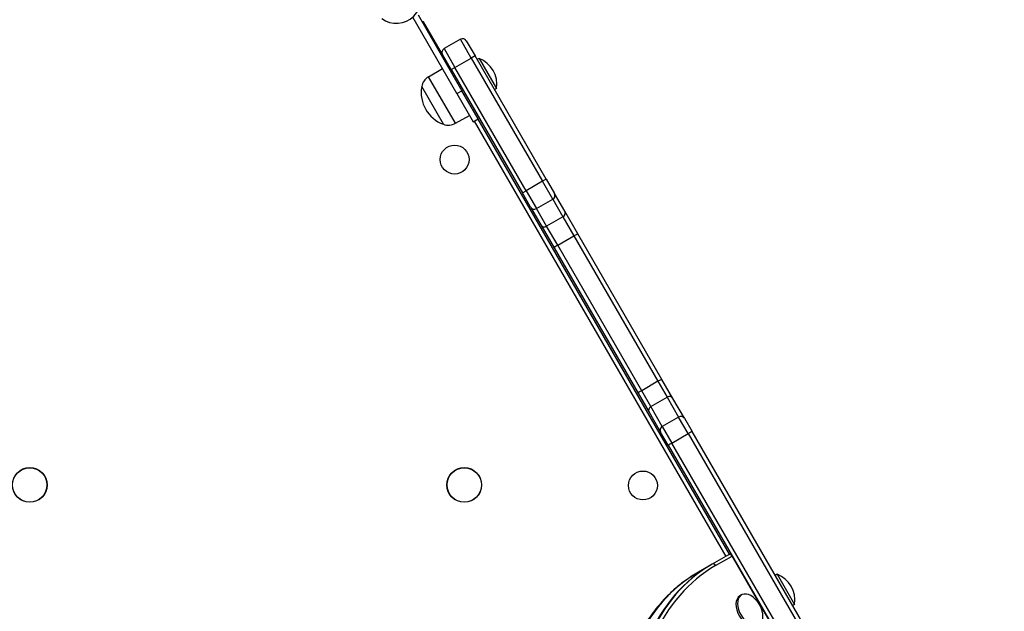
# Model space of a CAD drawing. Units: millimetres. Extents: x -2180 to 2464, y -2410 to 2896.
# Drawn here: x 200 to 880, y 23 to 432 of the extents above; entities that cross this region are included whole.
import ezdxf

# ---------------------------------------------------------------- set-up
doc = ezdxf.new("R2010")
doc.units = ezdxf.units.MM
doc.header["$LTSCALE"] = 100
doc.layers.add('SW_Toestellen', color=2, linetype='Continuous')

msp = doc.modelspace()

# ---------------------------------------------------------------- linework, layer by layer
at = {"layer": 'SW_Toestellen'}
for p, q in [((475.6, 435.52), (505.85, 383.12)), ((502.39, 381.12), (472.14, 433.52)), ((479.34, 430.78), (478.34, 430.78)), ((492.43, 408.11), (479.34, 430.78)), ((504.78, 418.7), (493.53, 412.2)), ((512.28, 405.71), (504.78, 418.7)), ((512.28, 405.71), (504.78, 418.7)), ((508.88, 417.61), (514.88, 407.21)), ((498.43, 397.71), (492.43, 408.11)), ((493.53, 412.2), (501.03, 399.21)), ((493.53, 412.2), (501.03, 399.21)), ((501.03, 399.21), (512.28, 405.71)), ((514.88, 407.21), (512.28, 405.71)), ((512.28, 405.71), (561.44, 320.57)), ((512.28, 405.71), (561.44, 320.57)), ((564.04, 322.07), (514.88, 407.21)), ((517.76, 405.41), (516.38, 404.61)), ((517.76, 405.41), (529.76, 384.62)), ((482.78, 392.81), (492.35, 398.52)), ((498.43, 397.71), (501.03, 399.21)), ((498.43, 397.71), (547.58, 312.57)), ((550.18, 314.07), (501.03, 399.21)), ((550.18, 314.07), (501.03, 399.21)), ((501.36, 360.63), (482.78, 392.81)), ((503.43, 389.05), (502.68, 388.62)), ((493.08, 359.98), (478.08, 385.96)), ((493.08, 359.98), (478.08, 385.96)), ((502.39, 381.12), (505.85, 383.12)), ((502.39, 381.12), (513.64, 361.64)), ((517.1, 363.64), (505.85, 383.12)), ((529.76, 384.62), (528.38, 383.83)), ((508.43, 380.39), (507.68, 379.96)), ((501.36, 360.63), (511.08, 366.06)), ((513.64, 361.64), (517.1, 363.64)), ((514.39, 362.07), (687.96, 61.43)), ((690.56, 62.93), (516.99, 363.57)), ((561.44, 320.57), (550.18, 314.07)), ((564.04, 322.07), (561.44, 320.57)), ((568.58, 308.21), (561.44, 320.57)), ((568.58, 308.21), (561.44, 320.57)), ((564.04, 322.07), (569.75, 312.18)), ((547.58, 312.57), (550.18, 314.07)), ((550.18, 314.07), (557.32, 301.71)), ((550.18, 314.07), (557.32, 301.71)), ((553.29, 302.68), (547.58, 312.57)), ((557.32, 301.71), (568.58, 308.21)), ((568.58, 308.21), (575.6, 296.04)), ((568.58, 308.21), (575.6, 296.04)), ((576.78, 300.01), (569.75, 312.18)), ((553.29, 302.68), (560.32, 290.51)), ((564.35, 289.54), (557.32, 301.71)), ((564.35, 289.54), (557.32, 301.71)), ((585.91, 284.19), (576.78, 300.01)), ((575.6, 296.04), (564.35, 289.54)), ((575.6, 296.04), (583.22, 282.85)), ((575.6, 296.04), (583.22, 282.85)), ((560.32, 290.51), (569.46, 274.69)), ((571.96, 276.35), (564.35, 289.54)), ((571.96, 276.35), (564.35, 289.54)), ((571.96, 276.35), (583.22, 282.85)), ((583.22, 282.85), (641.21, 182.41)), ((583.22, 282.85), (641.21, 182.41)), ((643.9, 183.75), (585.91, 284.19)), ((569.46, 274.69), (627.45, 174.25)), ((629.95, 175.91), (571.96, 276.35)), ((629.95, 175.91), (571.96, 276.35)), ((651.52, 170.56), (643.9, 183.75)), ((641.21, 182.41), (629.95, 175.91)), ((641.21, 182.41), (647.55, 171.42)), ((641.21, 182.41), (647.55, 171.42)), ((627.45, 174.25), (635.06, 161.06)), ((636.3, 164.92), (629.95, 175.91)), ((636.3, 164.92), (629.95, 175.91)), ((636.3, 164.92), (647.55, 171.42)), ((647.55, 171.42), (655.47, 157.71)), ((647.55, 171.42), (655.47, 157.71)), ((659.43, 156.85), (651.52, 170.56)), ((644.21, 151.21), (636.3, 164.92)), ((644.21, 151.21), (636.3, 164.92)), ((635.06, 161.06), (642.98, 147.35)), ((655.47, 157.71), (644.21, 151.21)), ((662.08, 146.26), (655.47, 157.71)), ((662.08, 146.26), (655.47, 157.71)), ((659.43, 156.85), (664.72, 147.69)), ((644.21, 151.21), (650.82, 139.76)), ((644.21, 151.21), (650.82, 139.76)), ((648.27, 138.19), (642.98, 147.35)), ((650.82, 139.76), (662.08, 146.26)), ((662.08, 146.26), (738.52, 13.85)), ((662.08, 146.26), (738.52, 13.85)), ((741.16, 15.28), (664.72, 147.69)), ((648.27, 138.19), (724.71, 5.78)), ((727.27, 7.35), (650.82, 139.76)), ((727.27, 7.35), (650.82, 139.76)), ((689.97, 62.59), (678.66, 56.05)), ((681.02, 55.11), (692.33, 61.64)), ((689.97, 62.59), (691.33, 63.37)), ((692.33, 61.64), (691.33, 63.37)), ((880.33, -263.98), (692.33, 61.64)), ((677.97, 55.66), (669.1, 50.54)), ((678.66, 56.05), (677.97, 55.66)), ((669.1, 50.54), (668.42, 50.14)), ((723.51, 49.04), (722.13, 48.25)), ((723.51, 49.04), (735.51, 28.25)), ((698.93, 34.85), (697.84, 34.22)), ((709.18, 32.68), (709.08, 32.63)), ((735.51, 28.25), (734.13, 27.46)), ((714.18, 24.02), (714.08, 23.97))]:
    msp.add_line(p, q, dxfattribs=at)
for centre, radius in [((500.81, 335.58), 10), ((207.45, 110.78), 12), ((207.45, 110.78), 11.89), ((507.45, 110.78), 12), ((507.45, 110.78), 11.89), ((630.81, 110.42), 10)]:
    msp.add_circle(centre, radius, dxfattribs=at)
for centre, radius, start, end in [((460.66, 446.57), 16.85, 232.9232, 37.0768), ((506.28, 416.11), 3, 30, 120), ((495.03, 409.61), 3, 120, 210), ((510.78, 387.52), 19.2, 351.31781, 68.68219), ((487.88, 384.27), 9.95, 120.81846, 170.19716), ((500.91, 381.82), 23.2, 169.72739, 250.27261), ((496.51, 369.32), 9.95, 249.80284, 299.18154), ((716.53, 31.15), 19.2, 351.31781, 68.68219), ((694.7, 18.55), 19.2, 22.14916, 37.85084)]:
    msp.add_arc(centre, radius, start, end, dxfattribs=at)
for centre, major_axis, ratio, start_param, end_param in [((567.15, 310.68), (2.6, 1.5), 0.951705, 4.712389, 6.283185), ((555.89, 304.18), (-2.6, -1.5), 0.951705, 0, 1.570796), ((574.18, 298.51), (2.6, 1.5), 0.951705, 4.712389, 6.283185), ((562.92, 292.01), (-2.6, -1.5), 0.951705, 0, 1.570796), ((583.31, 282.69), (2.6, 1.5), 0.063453, 0, 1.570796), ((572.06, 276.19), (-2.6, -1.5), 0.063453, 4.712389, 6.283185), ((641.3, 182.25), (2.6, 1.5), 0.063453, 0, 1.570796), ((630.04, 175.75), (-2.6, -1.5), 0.063453, 4.712389, 6.283185), ((648.92, 169.06), (2.6, 1.5), 0.909722, 0, 1.570796), ((637.66, 162.56), (-2.6, -1.5), 0.909722, 4.712389, 6.283185), ((656.83, 155.35), (2.6, 1.5), 0.909722, 0, 1.570796), ((645.58, 148.85), (-2.6, -1.5), 0.909722, 4.712389, 6.283185), ((662.12, 146.19), (2.6, 1.5), 0.0282, 0, 1.570796), ((650.86, 139.69), (-2.6, -1.5), 0.0282, 4.712389, 6.283185), ((690.97, 60.85), (-1, 1.73), 0.788011, 4.712389, 6.283185), ((802.97, -160.85), (-125, 216.51), 0.615661, 0, 0.41989), ((802.97, -160.85), (-125, 216.51), 0.615661, 0, 0.41989), ((803.66, -160.45), (-125, 216.51), 0.615661, 0, 0.41989), ((805.02, -159.66), (-124, 214.77), 0.615661, 0, 0.41989), ((679.66, 54.32), (-1, 1.73), 0.788011, 4.712389, 6.283185), ((793.42, -166.36), (-125, 216.51), 0.615661, 0, 0.41989), ((794.1, -165.97), (-125, 216.51), 0.615661, 0, 0.41989), ((794.1, -165.97), (-125, 216.51), 0.615661, 0, 0.41989), ((703.84, 23.83), (6, -10.39), 0.615661, 3.141593, 6.283185), ((704.93, 24.45), (6, -10.39), 0.615661, 1.791126, 7.633652)]:
    msp.add_ellipse(centre, major_axis=major_axis, ratio=ratio, start_param=start_param, end_param=end_param, dxfattribs=at)
msp.add_open_spline([(668.42, 50.14), (664.64, 47.96), (661.01, 45.52), (654.07, 40.14), (650.77, 37.21), (644.51, 30.86), (641.55, 27.45), (636.01, 20.18), (633.43, 16.32), (628.65, 8.19), (626.46, 3.92), (624.46, -0.55)], degree=3, knots=[0, 0, 0, 0, 0.083978, 0.083978, 0.1679561, 0.1679561, 0.2519341, 0.2519341, 0.3359121, 0.3359121, 0.4198902, 0.4198902, 0.4198902, 0.4198902], dxfattribs=at)

doc.saveas('drawing.dxf')
